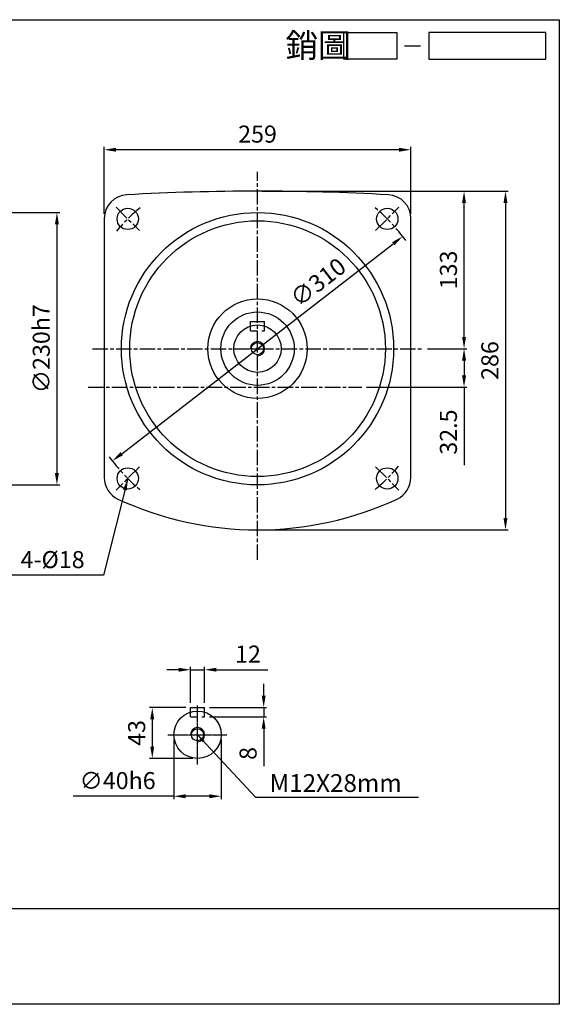
# Model space of a CAD drawing. Extents: x -161 to 1051, y -136 to 695.
# Drawn here: x 595 to 1051, y -136 to 695 of the extents above; entities that cross this region are included whole.
import ezdxf

# ---------------------------------------------------------------- set-up
doc = ezdxf.new("R2010")
doc.units = 0
for name, pattern in [('CEN', [20, 13, -2, 3, -2]), ('CENTER', [2, 1.25, -0.25, 0.25, -0.25]), ('HIDDEN', [9.525, 6.35, -3.175])]:
    doc.linetypes.add(name, pattern=pattern)
doc.layers.get('0').update_dxf_attribs({"color": 3, "linetype": 'CONTINUOUS'})
doc.layers.get('DEFPOINTS').update_dxf_attribs({"linetype": 'CONTINUOUS'})
for name, color, linetype in [('1', 1, 'CEN'), ('2', 2, 'CONTINUOUS'), ('3', 3, 'CONTINUOUS'), ('4', 4, 'CONTINUOUS'), ('6', 6, 'CONTINUOUS'), ('C', 1, 'CENTER'), ('DIM', 4, 'CONTINUOUS'), ('R', 6, 'CONTINUOUS')]:
    doc.layers.add(name, color=color, linetype=linetype)
doc.styles.get("Standard").update_dxf_attribs({"font": 'romans.shx', "bigfont": 'china.shx'})
doc.dimstyles.get("Standard").update_dxf_attribs({"dimtxt": 0.18, "dimasz": 0.18, "dimexe": 0.18, "dimexo": 0.0625, "dimgap": 0.09, "dimtad": 0, "dimtih": 1, "dimtoh": 1, "dimdec": 4, "dimzin": 0, "dimdsep": 46, "dimtxsty": 'Standard', "dimcen": 0.09, "dimadec": 0, "dimazin": 0, "dimtfac": 1, "dimtdec": 4, "dimtofl": 0, "dimtmove": 0, "dimatfit": 3, "dimfxl": 0, "dimtolj": 1, "dimtzin": 0, "dimarcsym": 0})

# ---------------------------------------------------------------- blocks, each defined once
blk = doc.blocks.new('A$C25092450')
at = {"layer": 'DIM'}
blk.add_line((22.09, 2.5), (25.09, 2.5), dxfattribs=at)
for points in [[(20.66, 0), (10.66, 0), (10.66, 5), (20.66, 5)], [(48.64, 5), (26.66, 5), (26.66, 0), (48.64, 0)]]:
    blk.add_lwpolyline(points, close=True, dxfattribs=at)
at = {"layer": 'DIM', "color": 4}
blk.add_text('銷圖', height=4.5, dxfattribs=at).set_placement((-0.28, 0.33))
blk = doc.blocks.new('A$C4FD95728')
at = {"layer": '2'}
blk.add_blockref('A$C25092450', (0, 0), dxfattribs=at)
blk = doc.blocks.new('A$C3CD21DD4')
blk.add_blockref('A$C4FD95728', (0, 0))
blk = doc.blocks.new('A$C3C487ED6')
at = {"color": 2}
blk.add_blockref('A$C3CD21DD4', (0, 0), dxfattribs=at)
blk = doc.blocks.new('*D34')
at = {"color": 0, "linetype": 'ByBlock'}
for p, q in [((724.97, 87.19), (724.97, 36.85)), ((764.97, 87.19), (764.97, 36.85)), ((724.97, 39.25), (639.88, 39.25)), ((754.97, 39.25), (734.97, 39.25))]:
    blk.add_line(p, q, dxfattribs=at)
for points in [[(734.97, 40.92), (734.97, 37.59), (724.97, 39.25)], [(754.97, 40.92), (754.97, 37.59), (764.97, 39.25)]]:
    blk.add_solid(points, dxfattribs=at)
at = {"layer": 'DEFPOINTS', "color": 0, "linetype": 'ByBlock'}
for p in [(724.97, 91.19), (764.97, 91.19), (764.97, 39.25)]:
    blk.add_point(p, dxfattribs=at)
at = {"color": 0, "linetype": 'ByBlock', "insert": (677.43, 52.45), "char_height": 14.4, "attachment_point": 5}
blk.add_mtext('\\A1;∅40h6', dxfattribs=at)
blk = doc.blocks.new('*D35')
at = {"color": 0, "linetype": 'ByBlock'}
for p, q in [((728.97, 146.08), (718.97, 146.08)), ((738.97, 118.19), (738.97, 148.48)), ((738.97, 146.08), (750.97, 146.08)), ((750.97, 118.19), (750.97, 148.48)), ((760.97, 146.08), (804.23, 146.08))]:
    blk.add_line(p, q, dxfattribs=at)
for points in [[(728.97, 147.75), (728.97, 144.41), (738.97, 146.08)], [(760.97, 147.75), (760.97, 144.41), (750.97, 146.08)]]:
    blk.add_solid(points, dxfattribs=at)
at = {"layer": 'DEFPOINTS', "color": 0, "linetype": 'ByBlock'}
for p in [(750.97, 146.08), (738.97, 114.19), (750.97, 114.19)]:
    blk.add_point(p, dxfattribs=at)
at = {"color": 0, "linetype": 'ByBlock', "insert": (787.6, 159.28), "char_height": 14.4, "attachment_point": 5}
blk.add_mtext('\\A1;12', dxfattribs=at)
blk = doc.blocks.new('*D36')
at = {"color": 0, "linetype": 'ByBlock'}
for p, q in [((734.97, 114.19), (704.32, 114.19)), ((706.72, 104.19), (706.72, 81.19)), ((740.97, 71.19), (704.32, 71.19))]:
    blk.add_line(p, q, dxfattribs=at)
for points in [[(705.05, 104.19), (708.38, 104.19), (706.72, 114.19)], [(705.05, 81.19), (708.38, 81.19), (706.72, 71.19)]]:
    blk.add_solid(points, dxfattribs=at)
at = {"layer": 'DEFPOINTS', "color": 0, "linetype": 'ByBlock'}
for p in [(738.97, 114.19), (706.72, 71.19), (744.97, 71.19)]:
    blk.add_point(p, dxfattribs=at)
at = {"color": 0, "linetype": 'ByBlock', "insert": (693.52, 92.69), "char_height": 14.4, "attachment_point": 5, "rotation": 90}
blk.add_mtext('\\A1;43', dxfattribs=at)
blk = doc.blocks.new('*D37')
at = {"color": 0, "linetype": 'ByBlock'}
for p, q in [((800.84, 124.19), (800.84, 134.19)), ((754.97, 114.19), (803.24, 114.19)), ((800.84, 114.19), (800.84, 106.19)), ((754.97, 106.19), (803.24, 106.19)), ((800.84, 96.19), (800.84, 64.59))]:
    blk.add_line(p, q, dxfattribs=at)
for points in [[(799.17, 124.19), (802.51, 124.19), (800.84, 114.19)], [(799.17, 96.19), (802.51, 96.19), (800.84, 106.19)]]:
    blk.add_solid(points, dxfattribs=at)
at = {"layer": 'DEFPOINTS', "color": 0, "linetype": 'ByBlock'}
for p in [(750.97, 114.19), (750.97, 106.19), (800.84, 106.19)]:
    blk.add_point(p, dxfattribs=at)
at = {"color": 0, "linetype": 'ByBlock', "insert": (787.64, 75.39), "char_height": 14.4, "attachment_point": 5, "rotation": 90}
blk.add_mtext('\\A1;8', dxfattribs=at)
blk = doc.blocks.new('*D38')
at = {"color": 0, "linetype": 'ByBlock'}
for p, q in [((829.9, 550.19), (1037.8, 550.19)), ((1035.4, 540.19), (1035.4, 274.19)), ((829.9, 264.19), (1037.8, 264.19))]:
    blk.add_line(p, q, dxfattribs=at)
for points in [[(1033.73, 540.19), (1037.07, 540.19), (1035.4, 550.19)], [(1033.73, 274.19), (1037.07, 274.19), (1035.4, 264.19)]]:
    blk.add_solid(points, dxfattribs=at)
at = {"layer": 'DEFPOINTS', "color": 0, "linetype": 'ByBlock'}
for p in [(825.9, 550.19), (825.9, 264.19), (1035.4, 264.19)]:
    blk.add_point(p, dxfattribs=at)
at = {"color": 0, "linetype": 'ByBlock', "insert": (1022.2, 407.19), "char_height": 14.4, "attachment_point": 5, "rotation": 90}
blk.add_mtext('\\A1;286', dxfattribs=at)
blk = doc.blocks.new('*D39')
at = {"color": 0, "linetype": 'ByBlock'}
for p, q in [((696.4, 531.16), (696.4, 587.59)), ((945.4, 585.19), (706.4, 585.19)), ((955.4, 531.16), (955.4, 587.59))]:
    blk.add_line(p, q, dxfattribs=at)
for points in [[(706.4, 586.86), (706.4, 583.52), (696.4, 585.19)], [(945.4, 586.86), (945.4, 583.52), (955.4, 585.19)]]:
    blk.add_solid(points, dxfattribs=at)
at = {"layer": 'DEFPOINTS', "color": 0, "linetype": 'ByBlock'}
for p in [(696.4, 585.19), (696.4, 527.16), (955.4, 527.16)]:
    blk.add_point(p, dxfattribs=at)
at = {"color": 0, "linetype": 'ByBlock', "insert": (825.9, 598.39), "char_height": 14.4, "attachment_point": 5}
blk.add_mtext('\\A1;259', dxfattribs=at)
blk = doc.blocks.new('*D40')
at = {"color": 0, "linetype": 'ByBlock'}
blk.add_line((711.17, 328.52), (940.63, 505.86), dxfattribs=at)
for points in [[(939.61, 507.18), (941.65, 504.54), (948.54, 511.98)], [(710.15, 329.84), (712.19, 327.2), (703.26, 322.4)]]:
    blk.add_solid(points, dxfattribs=at)
at = {"layer": 'DEFPOINTS', "color": 0, "linetype": 'ByBlock'}
for p in [(948.54, 511.98), (703.26, 322.4)]:
    blk.add_point(p, dxfattribs=at)
at = {"color": 0, "linetype": 'ByBlock', "insert": (877.02, 473.38), "char_height": 14.4, "attachment_point": 5, "rotation": 37.69979}
blk.add_mtext('\\A1;∅310', dxfattribs=at)
blk = doc.blocks.new('*D41')
at = {"color": 0, "linetype": 'ByBlock'}
for p, q in [((829.9, 550.19), (1002.8, 550.19)), ((1000.4, 427.19), (1000.4, 540.19)), ((969.4, 417.19), (1002.8, 417.19))]:
    blk.add_line(p, q, dxfattribs=at)
for points in [[(998.73, 540.19), (1002.07, 540.19), (1000.4, 550.19)], [(998.73, 427.19), (1002.07, 427.19), (1000.4, 417.19)]]:
    blk.add_solid(points, dxfattribs=at)
at = {"layer": 'DEFPOINTS', "color": 0, "linetype": 'ByBlock'}
for p in [(825.9, 550.19), (1000.4, 550.19), (965.4, 417.19)]:
    blk.add_point(p, dxfattribs=at)
at = {"color": 0, "linetype": 'ByBlock', "insert": (987.2, 483.69), "char_height": 14.4, "attachment_point": 5, "rotation": 90}
blk.add_mtext('\\A1;133', dxfattribs=at)
blk = doc.blocks.new('*D42')
at = {"color": 0, "linetype": 'ByBlock'}
for p, q in [((969.4, 417.19), (1002.8, 417.19)), ((1000.4, 407.19), (1000.4, 394.69)), ((917.9, 384.69), (1002.8, 384.69)), ((1000.4, 384.69), (1000.4, 318.8))]:
    blk.add_line(p, q, dxfattribs=at)
for points in [[(998.73, 407.19), (1002.07, 407.19), (1000.4, 417.19)], [(998.73, 394.69), (1002.07, 394.69), (1000.4, 384.69)]]:
    blk.add_solid(points, dxfattribs=at)
at = {"layer": 'DEFPOINTS', "color": 0, "linetype": 'ByBlock'}
for p in [(965.4, 417.19), (913.9, 384.69), (1000.4, 384.69)]:
    blk.add_point(p, dxfattribs=at)
at = {"color": 0, "linetype": 'ByBlock', "insert": (987.2, 346.75), "char_height": 14.4, "attachment_point": 5, "rotation": 90}
blk.add_mtext('\\A1;32.5', dxfattribs=at)
blk = doc.blocks.new('*D43')
at = {"color": 0, "linetype": 'ByBlock'}
for p, q in [((514.4, 532.19), (658.8, 532.19)), ((656.4, 522.19), (656.4, 312.19)), ((514.4, 302.19), (658.8, 302.19))]:
    blk.add_line(p, q, dxfattribs=at)
for points in [[(654.73, 522.19), (658.07, 522.19), (656.4, 532.19)], [(654.73, 312.19), (658.07, 312.19), (656.4, 302.19)]]:
    blk.add_solid(points, dxfattribs=at)
at = {"layer": 'DEFPOINTS', "color": 0, "linetype": 'ByBlock'}
for p in [(510.4, 532.19), (510.4, 302.19), (656.4, 302.19)]:
    blk.add_point(p, dxfattribs=at)
at = {"color": 0, "linetype": 'ByBlock', "insert": (643.2, 417.19), "char_height": 14.4, "attachment_point": 5, "rotation": 90}
blk.add_mtext('\\A1;∅230h7', dxfattribs=at)

msp = doc.modelspace()

# ---------------------------------------------------------------- linework, layer by layer
at = {"layer": '1'}
for p, q in [((795.63194, 238.88763), (795.63194, 566.57387)), ((676.1309, 536.69073), (695.92989, 516.89174)), ((895.334, 516.89174), (915.13299, 536.69073)), ((656.13194, 417.18969), (935.13194, 417.18969)), ((695.92989, 317.48763), (676.1309, 297.68864)), ((895.334, 317.48763), (915.13299, 297.68864))]:
    msp.add_line(p, q, dxfattribs=at)
msp.add_lwpolyline([(652.63194, 384.68969), (883.63263, 384.68969)], dxfattribs=at)
for start, end in [(129.82313658, 140.17686342), (36.11950907, 50.17686342), (216.11950907, 230.17686342), (309.82313658, 320.17686342)]:
    msp.add_arc((795.63194, 417.18969), 155, start, end, dxfattribs=at)
at = {"layer": '3'}
msp.add_lwpolyline([(1050.61826, -136.44969), (-161.37991, -136.44969), (-161.37991, 695.00249), (1050.61826, 695.00249)], close=True, dxfattribs=at)
at = {"layer": '4'}
msp.add_line((-161.37991, -55.44969), (1050.61826, -55.44969), dxfattribs=at)
at = {"layer": '6'}
for p, q in [((666.13194, 527.16106), (666.13194, 308.37249)), ((925.13194, 308.37249), (925.13194, 527.16106))]:
    msp.add_line(p, q, dxfattribs=at)
for centre, radius in [((686.03039, 526.79124), 9), ((795.63194, 417.18969), 115), ((905.23349, 526.79124), 9), ((795.63194, 417.18969), 108), ((795.63194, 417.18969), 31), ((795.63194, 417.18969), 0.93913), ((686.03039, 307.58814), 9), ((905.23349, 307.58814), 9)]:
    msp.add_circle(centre, radius, dxfattribs=at)
for centre, start, end in [((686.13194, 527.16106), 93.16864567, 180), ((905.13194, 527.16106), 0, 86.83135433), ((686.13194, 308.37249), 180, 245.09254393), ((905.13194, 308.37249), 294.90745607, 0)]:
    msp.add_arc(centre, 20, start, end, dxfattribs=at)
at = {"layer": 'C'}
for p, q in [((744.96802, 66.18539), (744.96802, 116.18539)), ((719.96802, 91.18539), (769.96802, 91.18539))]:
    msp.add_line(p, q, dxfattribs=at)
at = {"layer": 'R'}
for p, q in [((789.63194, 440.18969), (801.63194, 440.18969)), ((789.63194, 436.26847), (789.63194, 440.18969)), ((801.63194, 436.26847), (801.63194, 440.18969)), ((738.96802, 110.26418), (738.96802, 114.18539)), ((738.96802, 114.18539), (750.96802, 114.18539)), ((750.96802, 110.26418), (750.96802, 114.18539))]:
    msp.add_line(p, q, dxfattribs=at)
at = {"layer": 'R', "color": 4, "linetype": 'HIDDEN'}
for p, q in [((789.63194, 432.18969), (789.63194, 436.26847)), ((801.63194, 432.18969), (801.63194, 436.26847)), ((789.63194, 432.18969), (801.63194, 432.18969)), ((738.96802, 106.18539), (738.96802, 110.26418)), ((750.96802, 106.18539), (750.96802, 110.26418)), ((738.96802, 106.18539), (750.96802, 106.18539))]:
    msp.add_line(p, q, dxfattribs=at)
at = {"layer": 'R'}
for centre, radius in [((795.63194, 417.18969), 42), ((795.63194, 417.18969), 20), ((795.63194, 417.18969), 5.125), ((744.96802, 91.18539), 20), ((744.96802, 91.18539), 5.125)]:
    msp.add_circle(centre, radius, dxfattribs=at)
for centre, radius, start, end in [((795.63194, -1450.81031), 2001, 86.83135433, 93.16864567), ((795.63194, 417.18969), 6, 270, 180), ((795.63194, 544.18969), 280, 245.09254393, 294.90745607), ((744.96802, 91.18539), 6, 270, 180)]:
    msp.add_arc(centre, radius, start, end, dxfattribs=at)

# ---------------------------------------------------------------- block references
at = {"xscale": 4.5, "yscale": 4.5, "zscale": 4.5}
msp.add_blockref('A$C3C487ED6', (820.48521, 661.67808), dxfattribs=at)

# ---------------------------------------------------------------- texts
at = {"layer": '2', "linetype": 'Continuous', "insert": (649.56068, 239.08969), "char_height": 14.4, "attachment_point": 6}
msp.add_mtext('\\A1;4-%%c18', dxfattribs=at)
at = {"layer": '2', "insert": (805.8144, 50.39806), "char_height": 15, "attachment_point": 4}
msp.add_mtext('\\A1;M12X28mm', dxfattribs=at)

# ---------------------------------------------------------------- dimensions: what is measured, and where the dimension line sits
at = {"layer": '2', "linetype": 'Continuous'}
dim = msp.add_linear_dim(base=(666.13194, 585.18969), p1=(925.13194, 527.16106), p2=(666.13194, 527.16106), dimstyle='Standard', override={"dimscale": 4, "dimtxt": 3.6, "dimasz": 2.5, "dimexe": 0.6, "dimexo": 1, "dimgap": 1.5, "dimtad": 1, "dimtih": 0, "dimtoh": 0, "dimdec": 2, "dimzin": 8, "dimcen": 0, "dimtdec": 2, "dimtofl": 1, "dimtzin": 8}, dxfattribs=at)
dim.commit()
dim.dimension.update_dxf_attribs({"geometry": '*D39', "text_midpoint": (795.63194, 598.38969), "insert": (-30.26806, 0)})
for base, p1, p2, picture, middle in [((1005.13194, 264.18969), (795.63194, 550.18969), (795.63194, 264.18969), '*D38', (991.93194, 407.18969)), ((970.13194, 550.18969), (935.13194, 417.18969), (795.63194, 550.18969), '*D41', (956.93194, 483.68969)), ((970.13194, 384.68969), (935.13194, 417.18969), (883.63263, 384.68969), '*D42', (956.93194, 346.74683))]:
    dim = msp.add_linear_dim(base=base, p1=p1, p2=p2, angle=90, dimstyle='Standard', override={"dimscale": 4, "dimtxt": 3.6, "dimasz": 2.5, "dimexe": 0.6, "dimexo": 1, "dimgap": 1.5, "dimtad": 1, "dimtih": 0, "dimtoh": 0, "dimdec": 2, "dimzin": 8, "dimcen": 0, "dimtdec": 2, "dimtofl": 1, "dimtzin": 8}, dxfattribs=at)
    dim.commit()
    dim.dimension.update_dxf_attribs({"geometry": picture, "text_midpoint": middle, "insert": (-30.26806, 0)})
dim = msp.add_linear_dim(base=(626.13194, 302.18969), p1=(480.13194, 532.18969), p2=(480.13194, 302.18969), angle=90, text='%%c<>h7', dimstyle='Standard', override={"dimscale": 4, "dimtxt": 3.6, "dimasz": 2.5, "dimexe": 0.6, "dimexo": 1, "dimgap": 1.5, "dimtad": 1, "dimtih": 0, "dimtoh": 0, "dimdec": 2, "dimzin": 8, "dimcen": 0, "dimtdec": 2, "dimtofl": 1, "dimtzin": 8}, dxfattribs=at)
dim.commit()
dim.dimension.update_dxf_attribs({"geometry": '*D43', "text_midpoint": (612.93194, 417.18969), "insert": (-30.26806, 0)})
dim = msp.add_diameter_dim_2p(p1=(672.99195, 322.40344), p2=(918.27193, 511.97594), dimstyle='Standard', override={"dimscale": 4, "dimtxt": 3.6, "dimasz": 2.5, "dimexe": 0.6, "dimexo": 1, "dimgap": 1.5, "dimtad": 1, "dimtih": 0, "dimtoh": 0, "dimdec": 2, "dimzin": 8, "dimcen": 0, "dimtdec": 2, "dimtofl": 1, "dimatfit": 0, "dimtzin": 8}, dxfattribs=at)
dim.commit()
dim.dimension.update_dxf_attribs({"geometry": '*D40', "text_midpoint": (854.8214, 462.93616), "dimtype": 163, "insert": (-30.26806, 0)})
at = {"layer": '2'}
dim = msp.add_linear_dim(base=(750.96802, 146.08126), p1=(738.96802, 114.18539), p2=(750.96802, 114.18539), dimstyle='Standard', override={"dimscale": 4, "dimtxt": 3.6, "dimasz": 2.5, "dimexe": 0.6, "dimexo": 1, "dimgap": 1.5, "dimtad": 1, "dimtih": 0, "dimtoh": 0, "dimdec": 2, "dimzin": 8, "dimcen": 0, "dimtdec": 2, "dimtofl": 1, "dimtzin": 8}, dxfattribs=at)
dim.commit()
dim.dimension.update_dxf_attribs({"geometry": '*D35', "text_midpoint": (787.59659, 159.28126)})
for base, p1, p2, picture, middle in [((800.83913, 106.18539), (750.96802, 114.18539), (750.96802, 106.18539), '*D37', (787.63913, 75.38539)), ((706.71772, 71.18539), (738.96802, 114.18539), (744.96802, 71.18539), '*D36', (693.51772, 92.68539))]:
    dim = msp.add_linear_dim(base=base, p1=p1, p2=p2, angle=90, dimstyle='Standard', override={"dimscale": 4, "dimtxt": 3.6, "dimasz": 2.5, "dimexe": 0.6, "dimexo": 1, "dimgap": 1.5, "dimtad": 1, "dimtih": 0, "dimtoh": 0, "dimdec": 2, "dimzin": 8, "dimcen": 0, "dimtdec": 2, "dimtofl": 1, "dimtzin": 8}, dxfattribs=at)
    dim.commit()
    dim.dimension.update_dxf_attribs({"geometry": picture, "text_midpoint": middle})
dim = msp.add_linear_dim(base=(764.96802, 39.2548), p1=(724.96802, 91.18539), p2=(764.96802, 91.18539), text='%%c<>h6', dimstyle='Standard', override={"dimscale": 4, "dimtxt": 3.6, "dimasz": 2.5, "dimexe": 0.6, "dimexo": 1, "dimgap": 1.5, "dimtad": 1, "dimtih": 0, "dimtoh": 0, "dimdec": 2, "dimzin": 8, "dimcen": 0, "dimtdec": 2, "dimtofl": 1, "dimtzin": 8}, dxfattribs=at)
dim.commit()
dim.dimension.update_dxf_attribs({"geometry": '*D34', "text_midpoint": (677.42516, 39.2548), "dimtype": 160})

# ---------------------------------------------------------------- leaders
at = {"layer": '2', "linetype": 'Continuous', "annotation_type": 0, "has_hookline": 1, "hookline_direction": 1, "text_width": 67.88571}
msp.add_leader([(686.03039, 307.58814), (665.56068, 225.88969), (655.56068, 225.88969)], dimstyle='Standard', override={"dimscale": 4, "dimtxt": 3.6, "dimasz": 2.5, "dimexe": 0.6, "dimexo": 1, "dimgap": 1.5, "dimtad": 1, "dimtih": 0, "dimtoh": 0, "dimdec": 2, "dimzin": 8, "dimcen": 0, "dimtdec": 2, "dimtofl": 1, "dimtzin": 8}, dxfattribs=at)
at = {"layer": '2', "annotation_type": 0, "has_hookline": 1, "hookline_direction": 0, "text_width": 125.71429}
msp.add_leader([(744.96802, 91.18539), (793.8144, 38.39806), (801.3144, 38.39806)], dimstyle='Standard', override={"dimscale": 3, "dimtxt": 3.6, "dimasz": 2.5, "dimexe": 0.6, "dimexo": 1, "dimgap": 1.5, "dimtad": 1, "dimtih": 0, "dimtoh": 0, "dimdec": 2, "dimlfac": 0.5, "dimzin": 8, "dimcen": 0, "dimtdec": 2, "dimtofl": 1, "dimtzin": 8}, dxfattribs=at)

doc.saveas('drawing.dxf')
